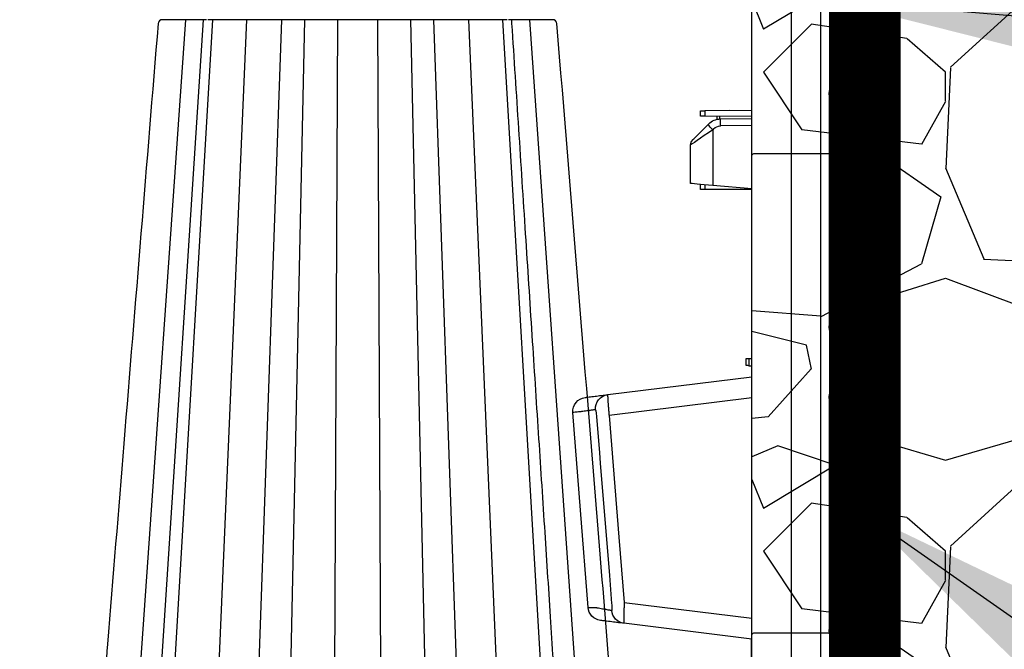
# Model space of a CAD drawing. Units: millimetres. Extents: x -3838 to 33020, y -27287 to -12744.
# Drawn here: x 11579 to 11929, y -16394 to -16171 of the extents above; entities that cross this region are included whole.
import ezdxf

# ---------------------------------------------------------------- set-up
doc = ezdxf.new("R2010")
doc.units = ezdxf.units.MM
doc.header["$LTSCALE"] = 2
doc.linetypes.add('ACAD_ISO03W100', pattern=[30, 12, -18])
doc.layers.get('0').update_dxf_attribs({"color": 10})
for name, color, linetype in [('ACO DIM', 10, 'Continuous'), ('ACO SPEC', 10, 'ACAD_ISO03W100'), ('DUENN-18', 10, 'Continuous'), ('hatch', 10, 'Continuous'), ('SICHTBAR', 10, 'Continuous'), ('TEXT35', 10, 'Continuous')]:
    doc.layers.add(name, color=color, linetype=linetype)
doc.styles.get("Standard").update_dxf_attribs({"font": 'arial.ttf'})
doc.dimstyles.get("Standard").update_dxf_attribs({"dimtxt": 0.18, "dimasz": 0.18, "dimexe": 0.18, "dimexo": 0.0625, "dimgap": 0.09, "dimtad": 0, "dimtih": 1, "dimtoh": 1, "dimdec": 4, "dimzin": 0, "dimdsep": 46, "dimtxsty": 'Standard', "dimcen": 0.09, "dimadec": 0, "dimazin": 0, "dimtfac": 1, "dimtdec": 4, "dimtofl": 0, "dimtmove": 0, "dimatfit": 3, "dimfxl": 0, "dimtolj": 1, "dimtzin": 0, "dimarcsym": 0})

# ---------------------------------------------------------------- blocks, each defined once
blk = doc.blocks.new('StormBrixx SD side view')
at = {"layer": 'DUENN-18'}
for p, q in [((398.95, 457), (370.14, 45)), ((405.26, 457), (378.43, 45)), ((408.56, 457), (384.18, 45)), ((420.63, 457), (402.92, 45)), ((433, 457), (418.51, 45)), ((441.17, 457), (432.68, 65)), ((452.86, 457), (451.09, 65)), ((467.14, 457), (468.91, 65)), ((478.83, 457), (487.32, 65)), ((487, 457), (501.49, 45)), ((499.37, 457), (517.08, 45)), ((511.44, 457), (535.55, 49.58)), ((521.05, 457), (549.86, 45))]:
    blk.add_line(p, q, dxfattribs=at)
blk.add_open_spline([(541.56, 45), (541.21, 50.41), (540.37, 63.33), (539, 84.22), (537.46, 107.97), (535.83, 132.88), (534.13, 158.96), (532.35, 186.33), (530.47, 215.2), (528.49, 245.59), (526.41, 277.53), (524.24, 310.82), (521.99, 345.45), (519.65, 381.43), (517.26, 418.3), (515.64, 443.17), (514.83, 455.6), (514.83, 455.6), (514.83, 455.6), (514.83, 455.6), (514.8, 456.07), (514.77, 456.53), (514.74, 457)], degree=3, knots=[0, 0, 0, 0, 0.039511, 0.094437, 0.152635, 0.212978, 0.276478, 0.343134, 0.412946, 0.487437, 0.565214, 0.646279, 0.73063, 0.818268, 0.909192, 1, 1, 1, 1, 1, 1, 1.003404, 1.003404, 1.003404, 1.003404], dxfattribs=at)
at = {"layer": 'SICHTBAR'}
for p, q in [((391.06, 457), (390.73, 457)), ((394.01, 457), (392.15, 457)), ((414.5, 457), (411.76, 457)), ((447.17, 457), (444.3, 457)), ((483.28, 457), (481.05, 457)), ((513.16, 457), (512.16, 457))]:
    blk.add_line(p, q, dxfattribs=at)
for centre, start, end in [((390.71, 455.5), 89.9855, 175.0924), ((529.29, 455.5), 4.727, 90.0564)]:
    blk.add_arc(centre, 1.5, start, end, dxfattribs=at)
for points, knots in [([(389.21, 455.62), (385.16, 405.94), (379.17, 332.52), (371.05, 232.99), (364.01, 146.62), (358.9, 83.98), (355.92, 47.45), (355.85, 46.63), (355.78, 45.82), (355.72, 45)], [0, 0, 0, 0, 0.365154, 0.53965, 0.731492, 1, 1, 1, 1.006008, 1.006008, 1.006008, 1.006008]), ([(392.15, 457), (391.92, 457), (391.46, 457), (391.2, 457), (391.06, 457)], [0, 0, 0, 0, 0.497223, 1, 1, 1, 1]), ([(399.05, 457), (398.14, 457), (396.29, 457), (394.78, 457), (394.01, 457)], [0, 0, 0, 0, 0.491494, 1, 1, 1, 1]), ([(406.39, 457), (405.69, 457), (404.24, 457), (401.52, 457), (399.71, 457), (399.05, 457)], [0, 0, 0, 0, 0.377559, 0.774107, 1, 1, 1, 1]), ([(409.53, 457), (408.9, 457), (407.62, 457), (407.1, 457), (406.84, 457)], [0, 0, 0, 0, 0.501347, 1, 1, 1, 1]), ([(411.76, 457), (411.36, 457), (410.56, 457), (409.88, 457), (409.53, 457)], [0, 0, 0, 0, 0.49722, 1, 1, 1, 1]), ([(420, 457), (419.11, 457), (417.32, 457), (415.45, 457), (414.5, 457)], [0, 0, 0, 0, 0.491501, 1, 1, 1, 1]), ([(434.44, 457), (434.29, 457), (433.91, 457), (432.25, 457), (430.22, 457), (427.93, 457), (425.47, 457), (422.38, 457), (420.63, 457), (420, 457)], [0, 0, 0, 0, 0.119689, 0.30358, 0.499863, 0.527343, 0.71128, 0.895222, 1, 1, 1, 1]), ([(435.16, 457), (434.99, 457), (434.66, 457), (434.51, 457), (434.44, 457)], [0, 0, 0, 0, 0.516644, 1, 1, 1, 1]), ([(436.72, 457), (436.42, 457), (435.9, 457), (435.42, 457), (435.22, 457), (435.16, 457)], [0, 0, 0, 0, 0.497231, 0.847014, 1, 1, 1, 1]), ([(441.53, 457), (440.61, 457), (438.79, 457), (437.41, 457), (436.72, 457)], [0, 0, 0, 0, 0.501349, 1, 1, 1, 1]), ([(444.3, 457), (443.84, 457), (442.9, 457), (441.99, 457), (441.53, 457)], [0, 0, 0, 0, 0.497227, 1, 1, 1, 1]), ([(451.66, 457), (451.04, 457), (449.79, 457), (448.05, 457), (447.17, 457)], [0, 0, 0, 0, 0.491505, 1, 1, 1, 1]), ([(468.34, 457), (467.83, 457), (466.55, 457), (463.7, 457), (461.08, 457), (458.47, 457), (455.96, 457), (453.31, 457), (452.1, 457), (451.66, 457)], [0, 0, 0, 0, 0.119688, 0.303579, 0.499864, 0.527343, 0.71128, 0.895222, 1, 1, 1, 1]), ([(470.25, 457), (469.89, 457), (469.19, 457), (468.61, 457), (468.34, 457)], [0, 0, 0, 0, 0.51664, 1, 1, 1, 1]), ([(470.45, 457), (470.42, 457), (470.35, 457), (470.29, 457), (470.25, 457)], [0, 0, 0, 0, 0.495171, 1, 1, 1, 1]), ([(472.83, 457), (472.42, 457), (471.65, 457), (470.88, 457), (470.51, 457), (470.45, 457)], [0, 0, 0, 0, 0.497484, 0.918632, 1, 1, 1, 1]), ([(478.47, 457), (477.52, 457), (475.63, 457), (473.76, 457), (472.83, 457)], [0, 0, 0, 0, 0.50135, 1, 1, 1, 1]), ([(481.05, 457), (480.64, 457), (479.82, 457), (478.92, 457), (478.47, 457)], [0, 0, 0, 0, 0.497218, 1, 1, 1, 1]), ([(485.56, 457), (485.37, 457), (484.99, 457), (483.86, 457), (483.28, 457)], [0, 0, 0, 0, 0.491504, 1, 1, 1, 1]), ([(500, 457), (499.28, 457), (497.43, 457), (494.16, 457), (491.65, 457), (489.42, 457), (487.53, 457), (486.03, 457), (485.69, 457), (485.56, 457)], [0, 0, 0, 0, 0.119689, 0.30358, 0.499864, 0.527342, 0.71128, 0.895223, 1, 1, 1, 1]), ([(502.6, 457), (502.14, 457), (501.25, 457), (500.41, 457), (500, 457)], [0, 0, 0, 0, 0.516641, 1, 1, 1, 1]), ([(505.5, 457), (505.03, 457), (504.21, 457), (503.24, 457), (502.75, 457), (502.6, 457)], [0, 0, 0, 0, 0.497244, 0.847021, 1, 1, 1, 1]), ([(510.47, 457), (509.74, 457), (508.29, 457), (506.43, 457), (505.5, 457)], [0, 0, 0, 0, 0.501346, 1, 1, 1, 1]), ([(512.16, 457), (511.92, 457), (511.44, 457), (510.79, 457), (510.47, 457)], [0, 0, 0, 0, 0.497213, 1, 1, 1, 1]), ([(520.95, 457), (520.2, 457), (518.3, 457), (515.57, 457), (514.23, 457), (513.59, 457)], [0, 0, 0, 0, 0.254681, 0.645984, 1, 1, 1, 1]), ([(523.53, 457), (523.1, 457), (522.27, 457), (521.38, 457), (520.95, 457)], [0, 0, 0, 0, 0.516639, 1, 1, 1, 1]), ([(525.99, 457), (525.61, 457), (524.96, 457), (524.11, 457), (523.67, 457), (523.53, 457)], [0, 0, 0, 0, 0.497226, 0.847011, 1, 1, 1, 1]), ([(528.94, 457), (528.63, 457), (528.01, 457), (526.66, 457), (525.99, 457)], [0, 0, 0, 0, 0.501348, 1, 1, 1, 1]), ([(529.22, 457), (529.22, 457), (529.2, 457), (529.06, 457), (528.94, 457)], [0, 0, 0, 0, 0.0955718, 1, 1, 1, 1]), ([(564.21, 45.92), (560.84, 87.2), (554.82, 161.01), (543.68, 297.58), (535.91, 392.86), (530.79, 455.62)], [0, 0, 0, 0, 0.302292, 0.540434, 1, 1, 1, 1])]:
    blk.add_open_spline(points, degree=3, knots=knots, dxfattribs=at)
blk = doc.blocks.new('314091 side view')
at = {"layer": 'DUENN-18'}
for p, q in [((13.91, 10.06), (13.91, 896.94)), ((24.45, 896.87), (24.45, 10.13)), ((36.73, 673.16), (32.97, 673.16)), ((37.5, 668.02), (37.5, 673.15)), ((27.87, 667.58), (27.43, 667.58)), ((27.87, 585.67), (27.87, 667.58)), ((37.5, 668.02), (37.5, 585.23)), ((38.63, 585.13), (38.63, 668.12)), ((-45.3, 657.99), (0, 663.56)), ((0, 585.44), (-50.69, 591.67)), ((27.87, 585.67), (27.43, 585.67)), ((37.5, 580.1), (37.5, 585.23)), ((32.97, 580.09), (36.73, 580.09)), ((37.66, 578.6), (37.66, 566.9)), ((-1.12, 571.5), (-1.12, 574)), ((36.73, 565.41), (32.97, 565.41)), ((37.5, 560.27), (37.5, 565.4)), ((27.87, 559.83), (27.43, 559.83)), ((27.87, 477.92), (27.87, 559.83)), ((37.5, 560.27), (37.5, 477.48)), ((38.63, 477.38), (38.63, 560.37)), ((-16.76, 509.78), (-16.76, 511.46)), ((-13.89, 490.26), (-13.89, 510.03)), ((-13.6, 489.97), (-13.89, 490.26)), ((-11.45, 485.49), (-11.45, 486.46)), ((0, 488.75), (-11.18, 488.94)), ((-16.76, 483.54), (-16.76, 485.47)), ((27.87, 477.92), (27.43, 477.92)), ((37.5, 472.35), (37.5, 477.48)), ((32.97, 472.34), (36.73, 472.34)), ((37.66, 436.15), (37.66, 470.85))]:
    blk.add_line(p, q, dxfattribs=at)
at = {"layer": 'DUENN-18', "flags": 128}
for points in [[(38.63, 673.1), (38.59, 673.1), (38.47, 673.08), (38.31, 673.07)], [(-58.06, 659.82), (-58.08, 659.82), (-57.3, 659.81), (-55.55, 659.79), (-55.55, 659.79), (-55.55, 659.79)], [(-49.66, 658.39), (-50.47, 648.43), (-53.71, 608.56), (-54.01, 604.88), (-55.05, 592.07)], [(-50.69, 591.67), (-47.18, 634.86), (-45.3, 657.99)], [(38.31, 580.18), (38.47, 580.17), (38.59, 580.15), (38.63, 580.15)], [(38.63, 565.35), (38.59, 565.35), (38.47, 565.33), (38.31, 565.32)], [(-13.89, 490.26), (-15.43, 491.32), (-16.91, 492.34), (-18.27, 493.27), (-19.46, 494.09), (-20.43, 494.76), (-21.15, 495.26), (-21.6, 495.56), (-21.75, 495.67)], [(38.31, 472.43), (38.47, 472.42), (38.59, 472.4), (38.63, 472.4)]]:
    blk.add_lwpolyline(points, dxfattribs=at)
at = {"layer": 'DUENN-18'}
for centre, radius, start, end in [((32.5, 674.49), 1.41, 289.6468, 6.3657), ((36.25, 674.49), 1.41, 289.6471, 6.3657), ((38.5, 674.59), 1.5, 275, 0), ((-44.8, 660.53), 4.93, 97.3941, 176.3321), ((-50.55, 589.2), 4.96, 174.9704, 262.5674), ((32.5, 578.76), 1.41, 353.6341, 70.3534), ((36.25, 578.76), 1.41, 353.6342, 70.3531), ((38.5, 578.66), 1.5, 0, 85), ((32.5, 566.74), 1.41, 289.6468, 6.3657), ((36.25, 566.74), 1.41, 289.6471, 6.3657), ((38.5, 566.84), 1.5, 275, 0), ((20.91, 454.6), 49.82, 134.2959, 137.1358), ((-11.12, 492.44), 3.5, 225, 269), ((24.64, 487.7), 35.84, 178.0017, 181.9983), ((32.5, 471.01), 1.41, 353.6341, 70.3534), ((36.25, 471.01), 1.41, 353.6342, 70.3531), ((38.5, 470.91), 1.5, 0, 85)]:
    blk.add_arc(centre, radius, start, end, dxfattribs=at)
for centre, major_axis, ratio, start_param, end_param in [((32.13, 672.35), (6.5, 0.58), 0.087148, 0.3066, 0.777685), ((38.5, 668.07), (0.13, 5.03), 0.025715, 4.722912, 6.286112), ((38.5, 585.18), (-0.13, 5.03), 0.025715, 3.138666, 4.701866), ((32.13, 580.9), (6.5, -0.58), 0.087148, 5.5055, 5.976585), ((32.13, 564.6), (6.5, 0.58), 0.087148, 0.3066, 0.777685), ((38.5, 560.32), (0.13, 5.03), 0.025715, 4.722912, 6.286112), ((38.5, 477.43), (-0.13, 5.03), 0.025715, 3.138666, 4.701866), ((32.13, 473.15), (6.5, -0.58), 0.087148, 5.5055, 5.976585)]:
    blk.add_ellipse(centre, major_axis=major_axis, ratio=ratio, start_param=start_param, end_param=end_param, dxfattribs=at)
for points, knots in [([(27.87, 667.58), (27.87, 667.75), (27.89, 668.29), (28.07, 669.2), (28.47, 670.23), (29.06, 671.18), (29.83, 672), (30.74, 672.63), (31.65, 673.02), (32.24, 673.08), (32.97, 673.16)], [0, 0, 0, 0, 0.0511319, 0.158344, 0.2746385, 0.4041151, 0.5486319, 0.7078197, 0.8791766, 1, 1, 1, 1]), ([(-45.3, 657.99), (-45.33, 658.48), (-45.35, 658.97), (-45.39, 659.92), (-45.41, 660.39), (-45.44, 661.29), (-45.45, 661.72), (-45.47, 662.53), (-45.47, 662.91), (-45.48, 663.42), (-45.48, 663.58), (-45.48, 663.89), (-45.48, 664.04), (-45.48, 664.44), (-45.48, 664.67), (-45.47, 664.95), (-45.47, 665.03), (-45.46, 665.17), (-45.46, 665.23), (-45.45, 665.37), (-45.45, 665.42), (-45.44, 665.42)], [0, 0, 0, 0, 0.125, 0.125, 0.25, 0.25, 0.375, 0.375, 0.5, 0.5, 0.5625, 0.5625, 0.625, 0.625, 0.75, 0.75, 0.8125, 0.8125, 0.875, 0.875, 1, 1, 1, 1]), ([(-55.55, 659.79), (-55.46, 659.81), (-55.37, 659.82), (-55.18, 659.86), (-54.91, 659.9), (-54.65, 659.95), (-54.13, 660.04), (-53.81, 660.1), (-52.87, 660.27), (-52.3, 660.37), (-51.31, 660.55), (-50.88, 660.63), (-50.36, 660.72), (-50.21, 660.75), (-49.94, 660.8), (-49.82, 660.83), (-49.73, 660.84)], [0, 0, 0, 0, 0.03125, 0.03125, 0.0625, 0.125, 0.125, 0.25, 0.25, 0.5, 0.5, 0.75, 0.75, 0.875, 0.875, 1, 1, 1, 1]), ([(-49.73, 660.84), (-49.7, 660.85), (-49.68, 660.84), (-49.63, 660.77), (-49.62, 660.71), (-49.58, 660.5), (-49.57, 660.29), (-49.57, 659.93), (-49.58, 659.8), (-49.59, 659.54), (-49.59, 659.4), (-49.62, 658.98), (-49.64, 658.69), (-49.66, 658.39)], [0, 0, 0, 0, 0.125, 0.125, 0.25, 0.25, 0.5, 0.5, 0.625, 0.625, 0.75, 0.75, 1, 1, 1, 1]), ([(-55.05, 592.07), (-55.08, 591.78), (-55.1, 591.49), (-55.14, 591.07), (-55.16, 590.94), (-55.19, 590.68), (-55.21, 590.55), (-55.24, 590.31), (-55.26, 590.21), (-55.3, 590.01), (-55.32, 589.92), (-55.36, 589.78), (-55.38, 589.72), (-55.43, 589.65), (-55.46, 589.63), (-55.48, 589.63)], [0, 0, 0, 0, 0.25, 0.25, 0.375, 0.375, 0.5, 0.5, 0.625, 0.625, 0.75, 0.75, 0.875, 0.875, 1, 1, 1, 1]), ([(-51.19, 584.28), (-51.2, 584.29), (-51.2, 584.33), (-51.21, 584.48), (-51.21, 584.54), (-51.21, 584.68), (-51.21, 584.76), (-51.2, 585.04), (-51.19, 585.26), (-51.17, 585.8), (-51.15, 586.11), (-51.11, 586.79), (-51.09, 587.17), (-51.03, 587.97), (-51, 588.39), (-50.94, 589.06), (-50.92, 589.29), (-50.88, 589.76), (-50.86, 589.99), (-50.79, 590.7), (-50.74, 591.18), (-50.69, 591.67)], [0, 0, 0, 0, 0.125, 0.125, 0.1875, 0.1875, 0.25, 0.25, 0.375, 0.375, 0.5, 0.5, 0.625, 0.625, 0.75, 0.75, 0.8125, 0.8125, 0.875, 0.875, 1, 1, 1, 1]), ([(-61.02, 590.37), (-61.02, 590.37), (-61.42, 590.37), (-62.25, 590.52), (-63.32, 590.58), (-63.45, 590.6), (-63.51, 590.61)], [0, 0, 0, 0, 0.000009, 0.230978, 0.628586, 1, 1, 1, 1]), ([(-55.48, 589.63), (-55.65, 589.65), (-55.9, 589.68), (-56.55, 589.77), (-56.95, 589.82), (-57.89, 589.94), (-58.42, 590.02), (-59.33, 590.14), (-59.64, 590.18), (-60.15, 590.25), (-60.32, 590.27), (-60.66, 590.32), (-60.84, 590.34), (-61.02, 590.37)], [0, 0, 0, 0, 0.25, 0.25, 0.5, 0.5, 0.75, 0.75, 0.875, 0.875, 0.9375, 0.9375, 1, 1, 1, 1]), ([(32.97, 580.09), (32.45, 580.13), (32.02, 580.15), (31.22, 580.38), (30.18, 580.96), (29.29, 581.79), (28.59, 582.78), (28.12, 583.86), (27.9, 584.85), (27.88, 585.45), (27.87, 585.67)], [0, 0, 0, 0, 0.0268393, 0.213319, 0.3915623, 0.5537958, 0.6978471, 0.8244202, 0.9367017, 1, 1, 1, 1]), ([(27.87, 559.83), (27.87, 560), (27.89, 560.54), (28.07, 561.45), (28.47, 562.48), (29.06, 563.43), (29.83, 564.25), (30.74, 564.88), (31.65, 565.27), (32.24, 565.33), (32.97, 565.41)], [0, 0, 0, 0, 0.0511319, 0.158344, 0.2746385, 0.4041151, 0.5486319, 0.7078197, 0.8791766, 1, 1, 1, 1]), ([(32.97, 472.34), (32.45, 472.38), (32.02, 472.4), (31.22, 472.63), (30.18, 473.21), (29.29, 474.04), (28.59, 475.03), (28.12, 476.11), (27.9, 477.1), (27.88, 477.7), (27.87, 477.92)], [0, 0, 0, 0, 0.0268393, 0.213319, 0.3915623, 0.5537958, 0.6978471, 0.8244202, 0.9367017, 1, 1, 1, 1])]:
    blk.add_open_spline(points, degree=3, knots=knots, dxfattribs=at)
at = {"layer": 'SICHTBAR'}
for p, q in [((0, 897), (0, 10)), ((-0.25, 670.97), (-0.25, 683.03)), ((40, 674.59), (40, 679.41)), ((33.9, 674.65), (37.66, 674.65)), ((40, 668.12), (40, 674.59)), ((0, 671), (-45.44, 665.42)), ((27.43, 585.67), (27.43, 667.58)), ((40, 585.13), (40, 668.12)), ((-51.19, 584.28), (0, 578)), ((40, 578.66), (40, 585.13)), ((37.66, 578.6), (33.9, 578.6)), ((40, 566.84), (40, 578.66)), ((-2, 573.99), (-2, 571.51)), ((-1.12, 574), (0, 574)), ((-1.12, 571.5), (0, 571.5)), ((33.9, 566.9), (37.66, 566.9)), ((40, 560.37), (40, 566.84)), ((27.43, 477.92), (27.43, 559.83)), ((40, 477.38), (40, 560.37)), ((-18.25, 511.46), (-18.25, 509.65)), ((-8, 511.5), (-16.76, 511.46)), ((0, 511.25), (-13.89, 510.03)), ((0, 511.47), (-8, 511.5)), ((-21.75, 509.35), (-21.75, 495.67)), ((-15.61, 488.49), (-15.32, 488.2)), ((-12.27, 486.56), (-12.27, 485.49)), ((-11.18, 486.45), (0, 486.25)), ((-18.25, 485.46), (-18.25, 483.54)), ((0, 485.54), (-16.76, 485.47)), ((-8, 483.5), (-16.76, 483.54)), ((0, 483.53), (-8, 483.5)), ((40, 470.91), (40, 477.38)), ((37.66, 470.85), (33.9, 470.85)), ((40, 470.91), (40, 436.09))]:
    blk.add_line(p, q, dxfattribs=at)
at = {"layer": 'SICHTBAR', "flags": 128}
for points in [[(39.58, 674.56), (39.81, 674.58), (39.95, 674.59), (40, 674.59)], [(-58.16, 659.83), (-60.84, 625.24), (-63.53, 590.61)], [(40, 578.66), (39.95, 578.66), (39.81, 578.67), (39.58, 578.69)], [(-1.12, 574), (-1.49, 573.99), (-1.77, 573.99), (-1.94, 573.99), (-2, 573.99)], [(-2, 571.51), (-1.94, 571.51), (-1.77, 571.51), (-1.49, 571.51), (-1.12, 571.5)], [(39.58, 566.81), (39.81, 566.83), (39.95, 566.84), (40, 566.84)], [(-16.76, 511.46), (-17.03, 511.46), (-17.28, 511.46), (-17.52, 511.46), (-17.73, 511.46), (-17.92, 511.46), (-18.06, 511.46), (-18.17, 511.46), (-18.23, 511.46), (-18.25, 511.46)], [(-13.89, 510.03), (-15.43, 509.9), (-16.91, 509.77), (-18.27, 509.65), (-19.46, 509.55), (-20.43, 509.46), (-21.15, 509.4), (-21.6, 509.36), (-21.75, 509.35)], [(-21.02, 493.9), (-20.91, 493.79), (-20.61, 493.49), (-20.11, 492.99), (-19.44, 492.32), (-18.62, 491.5), (-17.69, 490.57), (-16.67, 489.55), (-15.61, 488.49)], [(-16.76, 485.47), (-17.03, 485.46), (-17.28, 485.46), (-17.52, 485.46), (-17.73, 485.46), (-17.92, 485.46), (-18.06, 485.46), (-18.17, 485.46), (-18.23, 485.46), (-18.25, 485.46)], [(-18.25, 483.54), (-18.23, 483.54), (-18.17, 483.54), (-18.06, 483.54), (-17.92, 483.54), (-17.73, 483.54), (-17.52, 483.54), (-17.28, 483.54), (-17.03, 483.54), (-16.76, 483.54)], [(40, 470.91), (39.95, 470.91), (39.81, 470.92), (39.58, 470.94)]]:
    blk.add_lwpolyline(points, dxfattribs=at)
at = {"layer": 'SICHTBAR'}
for centre, radius, start, end in [((-53.18, 659.43), 5, 97, 175.4581), ((-58.54, 590.23), 5, 175.5736, 263), ((-19.25, 495.67), 2.5, 180, 225), ((-11.08, 492.44), 6, 225, 269)]:
    blk.add_arc(centre, radius, start, end, dxfattribs=at)
for centre, major_axis, ratio, start_param, end_param in [((33.43, 668.1), (2.38, 6.2), 0.888361, 0.329072, 1.97918), ((32, 673.84), (8, 0.57), 0.070995, 0.318725, 0.780306), ((33.43, 585.15), (-2.38, 6.2), 0.888361, 1.162413, 2.81252), ((32, 579.41), (8, -0.57), 0.070995, 5.502879, 5.96446), ((33.43, 560.35), (2.38, 6.2), 0.888361, 0.329072, 1.97918), ((32, 566.09), (8, 0.57), 0.070995, 0.318725, 0.780306), ((33.43, 477.4), (-2.38, 6.2), 0.888361, 1.162413, 2.81252), ((32, 471.66), (8, -0.57), 0.070995, 5.502879, 5.96446)]:
    blk.add_ellipse(centre, major_axis=major_axis, ratio=ratio, start_param=start_param, end_param=end_param, dxfattribs=at)
for points, knots in [([(-45.44, 665.42), (-45.74, 665.38), (-46.34, 665.31), (-48, 665.11), (-50.18, 664.84), (-52.31, 664.58), (-53.52, 664.43), (-53.79, 664.4), (-53.76, 664.4), (-53.75, 664.4)], [0, 0, 0, 0, 0.217794, 0.435604, 0.653776, 0.872603, 0.925086, 0.9776, 1, 1, 1, 1]), ([(-59.15, 585.26), (-59.13, 585.26), (-59.09, 585.26), (-58.62, 585.2), (-57.8, 585.1), (-56.27, 584.91), (-54.52, 584.69), (-52.87, 584.49), (-51.77, 584.36), (-51.38, 584.31), (-51.19, 584.28)], [0, 0, 0, 0, 0.041917, 0.085943, 0.161758, 0.237929, 0.455138, 0.672346, 0.836174, 1, 1, 1, 1])]:
    blk.add_open_spline(points, degree=3, knots=knots, dxfattribs=at)
at = {"layer": 'TEXT35'}
blk.add_line((40, 470.91), (41.63, 470.91), dxfattribs=at)

msp = doc.modelspace()

# ---------------------------------------------------------------- hatches: boundary and pattern name
at = {"layer": 'hatch'}
h = msp.add_hatch(dxfattribs=at)
h.set_pattern_fill('GRAVEL', color=256, scale=170, style=0)
h.set_pattern_definition([(228.01279, (-1570.767, -3716.064), (-1360, -1530), [22.8711, -2264.245]), (184.96974, (-1586.067, -3733.064), (2040, 170), [39.2476, -3885.5072]), (132.51045, (-1625.167, -3736.464), (1700, -1870), [27.674, -2739.7255]), (267.27369, (-1691.467, -3778.964), (170, 3400), [35.7405, -3538.3049]), (292.833654, (-1693.167, -3814.664), (-850, 2040), [35.0463, -3469.5934]), (357.27369, (-1679.567, -3846.964), (-3400, 170), [35.7405, -3538.3049]), (37.69424, (-1643.867, -3848.664), (-2210, -1700), [47.2649, -4679.2243]), (72.25533, (-1606.467, -3819.764), (1190, 3740), [44.623, -4417.6747]), (121.429566, (-1592.867, -3777.264), (-1360, 2210), [35.8615, -3550.2924]), (175.23636, (-1611.567, -3746.664), (1870, -170), [40.9414, -2006.1296]), (222.397438, (-1652.367, -3743.264), (-2040, -1870), [52.9462, -5241.6738]), (138.81407, (-1523.167, -3780.664), (-1190, 1020), [18.0712, -1789.0536]), (171.469234, (-1536.767, -3768.764), (2210, -340), [34.3803, -3403.657]), (225, (-1570.77, -3763.66), (-2e-14, -170), [24.0416, -216.3747]), (203.19859, (-1582.667, -3743.264), (850, 340), [12.9469, -1281.7346]), (291.8014, (-1594.567, -3748.364), (-170, 510), [18.3095, -897.1685]), (30.96376, (-1587.767, -3765.364), (510, 340), [29.738, -961.5239]), (161.56505, (-1562.267, -3750.064), (340, -170), [21.5035, -516.0837]), (16.38954, (-1693.167, -3748.364), (1700, 510), [30.124, -2982.2837]), (70.346176, (-1664.267, -3739.864), (-680, -1870), [25.2724, -2501.9593]), (293.19859, (-1562.267, -3716.064), (-340, 850), [25.8936, -1268.7879]), (343.61046, (-1552.067, -3739.864), (-1700, 510), [30.124, -2982.2837]), (339.44395, (-1693.167, -3853.764), (-850, 340), [29.0496, -1423.431]), (294.77514, (-1665.967, -3863.964), (-850, 1870), [24.3403, -2409.6893]), (66.80141, (-1560.567, -3886.064), (340, 850), [25.8936, -1268.7879]), (17.354025, (-1550.367, -3862.264), (-2210, -680), [28.4973, -2821.222]), (69.44395, (-1643.867, -3886.064), (-340, -850), [14.5248, -1437.9558]), (101.30993, (-1570.767, -3886.064), (-170, 680), [8.6683, -858.165]), (165.96376, (-1572.467, -3877.564), (510, -170), [35.0463, -665.8816]), (186.009006, (-1606.467, -3869.064), (1700, 170), [32.4785, -3215.367]), (303.69007, (-1587.767, -3780.664), (-170, 340), [24.5177, -588.426]), (353.157227, (-1574.167, -3801.064), (2890, -340), [42.805, -4237.6856]), (60.9454, (-1531.667, -3806.164), (-680, -1190), [17.5025, -1732.7546]), (90, (-1523.17, -3790.86), (-170, 170), [10.2, -159.8]), (120.25644, (-1609.867, -3863.964), (680, -1190), [23.6171, -2338.0984]), (48.01279, (-1621.767, -3843.564), (1360, 1530), [45.7422, -2241.3738]), (0, (-1591.17, -3809.56), (170, 170), [44.2, -125.8]), (325.304846, (-1546.967, -3809.564), (1700, -1190), [26.8794, -2661.0566]), (254.0546, (-1524.867, -3824.864), (-170, -680), [24.7523, -1212.8663]), (207.645975, (-1531.667, -3848.664), (-3230, -1700), [40.301, -3989.8106]), (175.42608, (-1567.367, -3867.364), (-2210, 170), [42.6358, -4220.9425])])
h.paths.add_polyline_path([(12126.727, -15601.431), (11839.227, -15601.431), (11839.226, -16640.431), (12012.432, -16740.431), (12126.727, -16740.431)])

# ---------------------------------------------------------------- linework, layer by layer
msp.add_lwpolyline([(11839.226, -16640.431), (11839.227, -15601.431), (12126.727, -15601.431), (12126.727, -16740.431), (12012.432, -16740.431)])
at = {"layer": 'ACO SPEC', "ltscale": 2, "const_width": 25}
msp.add_lwpolyline([(-801.018, -15713.931), (11879.227, -15713.931), (11879.227, -16627.931), (-801.018, -16627.931)], close=True, dxfattribs=at)
at = {"layer": 'ACO SPEC', "linetype": 'Continuous', "ltscale": 5}
for points in [[(-813.518, -15701.431), (11891.727, -15701.431), (11891.727, -16640.431), (-813.518, -16640.431)], [(-788.518, -15726.431), (11866.727, -15726.431), (11866.727, -16615.431), (-788.518, -16615.431)]]:
    msp.add_lwpolyline(points, close=True, dxfattribs=at)

# ---------------------------------------------------------------- block references
at = {"layer": 'TEXT35'}
msp.add_blockref('StormBrixx SD side view', (11239.233, -16627.931), dxfattribs=at)
at = {"layer": 'TEXT35', "xscale": -1, "rotation": 180}
msp.add_blockref('314091 side view', (11839.227, -15719.708), dxfattribs=at)

# ---------------------------------------------------------------- leaders
at = {"layer": 'ACO DIM'}
for points in [[(11866.657, -16164.012), (12576.322, -16223.565)], [(11879.227, -16346.333), (12576.322, -16834.636)]]:
    msp.add_leader(points, dimstyle='Standard', override={"dimasz": 100}, dxfattribs=at)

doc.saveas('drawing.dxf')
